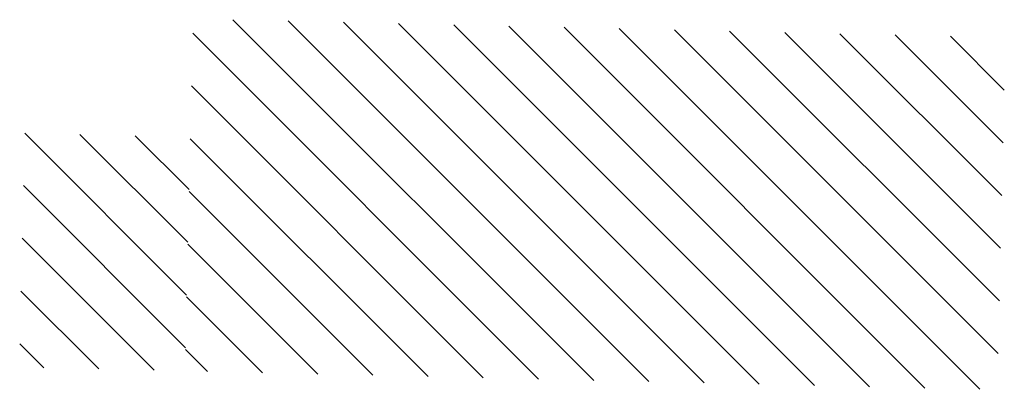
# Model space of a CAD drawing. Extents: x 295292 to 308080, y 6643247 to 6654889.
# Drawn here: x 303308 to 303360, y 6650811 to 6650831 of the extents above; entities that cross this region are included whole.
import ezdxf

# ---------------------------------------------------------------- set-up
doc = ezdxf.new("R2010")
doc.units = 0
doc.header["$MEASUREMENT"] = 0
doc.layers.add('ACHURADO-DE-CONSTRUCCIONES', color=2, linetype='CONTINUOUS', lineweight=0)

# ---------------------------------------------------------------- blocks, each defined once
blk = doc.blocks.new('*X1844')
at = {"layer": 'ACHURADO-DE-CONSTRUCCIONES'}
for points in [[(298091.147496, 6653897.537451), (298097.96575, 6653904.355705)], [(298091.214316, 6653900.432745), (298095.201081, 6653904.41951)], [(298091.281135, 6653903.328038), (298092.436412, 6653904.483315)], [(298090.880217, 6653885.956278), (298109.024426, 6653904.100485)], [(298090.947037, 6653888.851571), (298106.259757, 6653904.16429)], [(298091.013857, 6653891.746865), (298103.495088, 6653904.228095)], [(298091.080676, 6653894.642158), (298100.730419, 6653904.2919)], [(298090.813398, 6653883.060985), (298109.738832, 6653901.986418)], [(298090.746578, 6653880.165691), (298109.672012, 6653899.091124)], [(298090.679758, 6653877.270398), (298109.605193, 6653896.195831)], [(298090.612939, 6653874.375105), (298109.538373, 6653893.300538)], [(298090.546119, 6653871.479811), (298109.471553, 6653890.405244)], [(298090.479299, 6653868.584518), (298109.404734, 6653887.509951)], [(298090.41248, 6653865.689225), (298109.337914, 6653884.614657)], [(298090.34566, 6653862.793931), (298109.271094, 6653881.719364)], [(298092.215343, 6653861.835141), (298109.204275, 6653878.824071)], [(298094.980012, 6653861.771336), (298109.137455, 6653875.928777)], [(298097.744681, 6653861.707531), (298109.070635, 6653873.033484)], [(298100.50935, 6653861.643726), (298109.003816, 6653870.138191)], [(298103.274019, 6653861.579921), (298108.936996, 6653867.242897)], [(298106.038688, 6653861.516116), (298108.870176, 6653864.347604)]]:
    blk.add_lwpolyline(points, dxfattribs=at)
blk = doc.blocks.new('*X1845')
at = {"layer": 'ACHURADO-DE-CONSTRUCCIONES'}
for points in [[(298091.479386, 6653911.918253), (298092.738394, 6653913.177261)], [(298091.345747, 6653906.127667), (298098.267732, 6653913.049651)], [(298091.412567, 6653909.02296), (298095.503063, 6653913.113456)], [(298092.527761, 6653904.481207), (298101.032401, 6653912.985846)], [(298095.29243, 6653904.417402), (298103.786896, 6653912.911867)], [(298098.057099, 6653904.353597), (298103.720076, 6653910.016573)], [(298100.821768, 6653904.289792), (298103.653256, 6653907.12128)]]:
    blk.add_lwpolyline(points, dxfattribs=at)

msp = doc.modelspace()

# ---------------------------------------------------------------- block references
at = {"layer": 'ACHURADO-DE-CONSTRUCCIONES', "rotation": 90}
for name in ['*X1844', '*X1845']:
    msp.add_blockref(name, (6957221.468, 6352720.941, 1040.882), dxfattribs=at)

doc.saveas('drawing.dxf')
